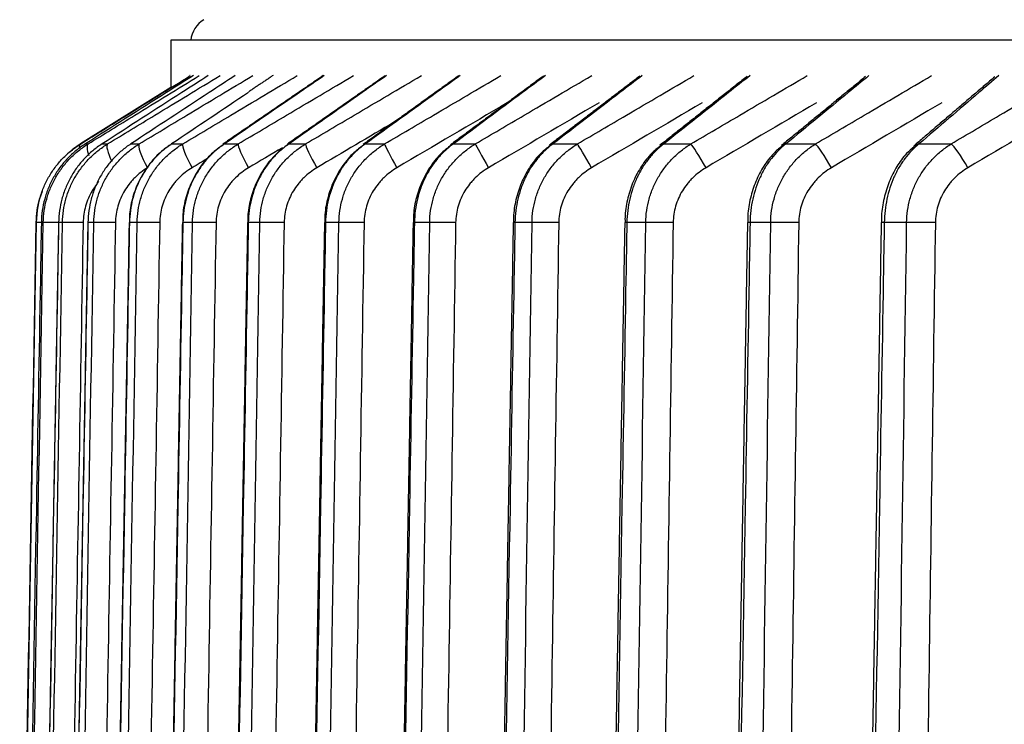
# Model space of a CAD drawing. Extents: x -12 to 834, y 8 to 620.
# Drawn here: x 38 to 43, y 376 to 379 of the extents above; entities that cross this region are included whole.
import ezdxf

# ---------------------------------------------------------------- set-up
doc = ezdxf.new("R2010")
doc.units = 0
doc.layers.add('1', color=7, linetype='CONTINUOUS')

msp = doc.modelspace()

# ---------------------------------------------------------------- linework, layer by layer
at = {"layer": '1', "color": 80, "linetype": 'CONTINUOUS'}
for p, q in [((120.7365, 379.2458), (38.7365, 379.2458)), ((38.7365, 379.2458), (38.7365, 378.9958)), ((38.8394, 379.059), (38.8375, 379.059)), ((38.7365, 378.9958), (38.2588, 378.6973)), ((38.7405, 378.6973), (38.7355, 378.6947)), ((38.0239, 378.282), (37.9365, 373.273)), ((38.142, 378.2821), (38.1425, 378.282)), ((38.2969, 378.2821), (38.2979, 378.282)), ((39.5548, 378.282), (39.5492, 378.2821))]:
    msp.add_line(p, q, dxfattribs=at)
at = {"layer": '1', "color": 51, "linetype": 'CONTINUOUS'}
for p, q in [((38.2588, 378.6973), (38.2593, 378.6973)), ((38.2839, 378.6973), (38.2986, 378.6973)), ((38.3724, 378.6973), (38.4018, 378.6973)), ((38.5247, 378.6973), (38.5688, 378.6973)), ((38.7405, 378.6973), (38.7993, 378.6973)), ((39.0196, 378.6973), (39.0128, 378.6938)), ((39.0196, 378.6973), (39.0928, 378.6973)), ((39.3615, 378.6973), (39.4491, 378.6973)), ((39.7656, 378.6973), (39.8674, 378.6973)), ((40.2313, 378.6973), (40.3473, 378.6973)), ((40.7579, 378.6973), (40.8879, 378.6973)), ((41.3447, 378.6973), (41.4883, 378.6973)), ((41.9906, 378.6973), (42.1478, 378.6973)), ((42.6948, 378.6973), (42.8652, 378.6973)), ((38.0241, 378.282), (38.0239, 378.282)), ((38.0614, 378.282), (38.0511, 378.282)), ((38.1629, 378.282), (38.1425, 378.282)), ((38.3286, 378.282), (38.2979, 378.282)), ((38.5155, 378.2821), (38.5172, 378.282)), ((38.5581, 378.282), (38.5172, 378.282)), ((38.8001, 378.282), (38.7973, 378.2821)), ((38.8511, 378.282), (38.8001, 378.282)), ((39.1461, 378.282), (39.1421, 378.2821)), ((39.2071, 378.282), (39.1461, 378.282)), ((39.6256, 378.282), (39.5548, 378.282)), ((40.0253, 378.282), (40.0181, 378.2821)), ((40.106, 378.282), (40.0253, 378.282)), ((40.5571, 378.282), (40.548, 378.282)), ((40.6475, 378.282), (40.5571, 378.282)), ((41.2492, 378.282), (41.1493, 378.282)), ((41.9103, 378.282), (41.801, 378.282)), ((42.6298, 378.282), (42.5112, 378.282))]:
    msp.add_line(p, q, dxfattribs=at)
at = {"layer": '1', "color": 80, "linetype": 'CONTINUOUS'}
for centre, radius, start, end in [((38.9904, 379.2277), 0.15, 122.0054, 173.046), ((38.5238, 378.2733), 0.5, 122.0054, 131.9038), ((38.5238, 378.2733), 0.5, 159.799, 179)]:
    msp.add_arc(centre, radius, start, end, dxfattribs=at)
at = {"layer": '1', "color": 51, "linetype": 'CONTINUOUS'}
for centre, major_axis, ratio, start_param, end_param in [((38.3388, 378.5701), (-0.0794, 0.1273), 0.290744, 0.002506, 0.472801), ((38.378, 378.5701), (-0.0787, 0.1277), 0.258651, 0.024023, 0.880605), ((38.4811, 378.5701), (-0.078, 0.1281), 0.22616, 0.045159, 1.164428), ((38.6477, 378.5701), (-0.0774, 0.1285), 0.193319, 0.065967, 1.444669), ((38.8777, 378.5701), (-0.077, 0.1287), 0.160181, 0.086501, 1.465203), ((39.1707, 378.5701), (-0.0766, 0.129), 0.126796, 0.106812, 1.485514), ((39.4388, 378.5701), (-0.0862, 0.1228), 0.472207, 6.145033, 6.285), ((39.5263, 378.5701), (-0.0763, 0.1291), 0.093215, 0.126948, 1.50565), ((39.8422, 378.5701), (-0.0877, 0.1217), 0.500167, 6.118978, 6.284761), ((39.9439, 378.5701), (-0.0761, 0.1293), 0.05949, 0.146958, 1.52566), ((40.307, 378.5701), (-0.0894, 0.1204), 0.527355, 6.091947, 6.287965), ((40.4228, 378.5701), (-0.076, 0.1293), 0.025674, 0.166886, 1.545588), ((40.8327, 378.5701), (-0.0912, 0.1191), 0.55373, 6.063836, 6.287554), ((40.9623, 378.5701), (-0.076, 0.1293), 0.008182, 4.717703, 6.096405), ((41.4183, 378.5701), (-0.0932, 0.1175), 0.579251, 6.034536, 6.287231), ((41.5617, 378.5701), (-0.076, 0.1293), 0.042026, 4.697798, 6.0765), ((42.063, 378.5701), (-0.0953, 0.1158), 0.603879, 6.003926, 6.286972), ((42.2198, 378.5701), (-0.0762, 0.1292), 0.075804, 4.677836, 6.056538), ((42.7658, 378.5701), (-0.0976, 0.1139), 0.627576, 5.971876, 6.286784), ((42.9359, 378.5701), (-0.0764, 0.1291), 0.109466, 4.657772, 6.036474), ((38.1741, 378.2794), (-0.15, 0.0026), 0.002937, 5.700564, 6.280056), ((38.2112, 378.2794), (-0.15, 0.0026), 0.003619, 5.203002, 6.240792), ((38.3124, 378.2794), (-0.15, 0.0026), 0.004296, 4.983019, 6.201527), ((38.4775, 378.2794), (-0.15, 0.0025), 0.004967, 4.943754, 6.162263), ((38.7061, 378.2794), (-0.15, 0.0025), 0.005629, 4.90449, 6.122998), ((38.9981, 378.2794), (-0.15, 0.0025), 0.006283, 4.865224, 6.083733), ((39.3528, 378.2794), (-0.15, 0.0024), 0.006928, 4.825959, 6.044467), ((39.7698, 378.2794), (-0.15, 0.0024), 0.007561, 4.786693, 6.005201), ((40.2485, 378.2794), (-0.15, 0.0024), 0.008183, 4.747427, 5.965935), ((40.788, 378.2794), (-0.15, 0.0023), 0.008793, 4.70816, 5.926669), ((41.2881, 378.2794), (-0.15, 0.0026), 0.003962, 5.893675, 6.284115), ((41.3876, 378.2794), (-0.15, 0.0022), 0.009388, 4.668893, 5.887402), ((41.9374, 378.2794), (-0.15, 0.0026), 0.004636, 5.854411, 6.283613), ((42.0463, 378.2794), (-0.15, 0.0022), 0.00997, 4.629626, 5.848134), ((42.6451, 378.2794), (-0.15, 0.0025), 0.005302, 5.815146, 6.282455), ((42.7632, 378.2794), (-0.15, 0.0021), 0.010536, 4.590358, 5.808866)]:
    msp.add_ellipse(centre, major_axis=major_axis, ratio=ratio, start_param=start_param, end_param=end_param, dxfattribs=at)
for points, knots in [([(38.2593, 378.6973), (38.3404, 378.748), (38.4216, 378.7986), (38.615, 378.9192), (38.7272, 378.9891), (38.8394, 379.059)], [0, 0, 0, 0, 0.419802, 0.419802, 1, 1, 1, 1]), ([(38.2986, 378.6973), (38.3808, 378.748), (38.4631, 378.7986), (38.659, 378.9192), (38.7727, 378.9891), (38.8865, 379.059)], [0, 0, 0, 0, 0.419802, 0.419802, 1, 1, 1, 1]), ([(38.4018, 378.6973), (38.485, 378.748), (38.5682, 378.7986), (38.7665, 378.9192), (38.8815, 378.9891), (38.9965, 379.059)], [0, 0, 0, 0, 0.419802, 0.419802, 1, 1, 1, 1]), ([(38.5688, 378.6973), (38.6528, 378.748), (38.7369, 378.7986), (38.9371, 378.9192), (39.0532, 378.9891), (39.1694, 379.059)], [0, 0, 0, 0, 0.419802, 0.419802, 1, 1, 1, 1]), ([(38.7993, 378.6973), (38.884, 378.748), (38.9687, 378.7986), (39.1706, 378.9192), (39.2877, 378.9891), (39.4048, 379.059)], [0, 0, 0, 0, 0.419802, 0.419802, 1, 1, 1, 1]), ([(39.548, 379.059), (39.5042, 379.029), (39.4604, 378.9991), (39.2843, 378.8786), (39.1519, 378.788), (39.0196, 378.6973)], [0, 0, 0, 0, 0.248558, 0.248558, 1, 1, 1, 1]), ([(39.0928, 378.6973), (39.1781, 378.748), (39.2634, 378.7986), (39.4666, 378.9192), (39.5845, 378.9891), (39.7024, 379.059)], [0, 0, 0, 0, 0.419802, 0.419802, 1, 1, 1, 1]), ([(39.877, 379.059), (39.8342, 379.029), (39.7915, 378.9991), (39.6197, 378.8786), (39.4906, 378.788), (39.3615, 378.6973)], [0, 0, 0, 0, 0.248558, 0.248558, 1, 1, 1, 1]), ([(39.4491, 378.6973), (39.5348, 378.748), (39.6205, 378.7986), (39.8248, 378.9192), (39.9433, 378.9891), (40.0618, 379.059)], [0, 0, 0, 0, 0.419802, 0.419802, 1, 1, 1, 1]), ([(40.2674, 379.059), (40.2258, 379.029), (40.1842, 378.9991), (40.0169, 378.8786), (39.8912, 378.788), (39.7656, 378.6973)], [0, 0, 0, 0, 0.248558, 0.248558, 1, 1, 1, 1]), ([(39.8674, 378.6973), (39.9535, 378.748), (40.0395, 378.7986), (40.2444, 378.9192), (40.3634, 378.9891), (40.4823, 379.059)], [0, 0, 0, 0, 0.419802, 0.419802, 1, 1, 1, 1]), ([(40.7187, 379.059), (40.6783, 379.029), (40.6379, 378.9991), (40.4754, 378.8786), (40.3534, 378.788), (40.2313, 378.6973)], [0, 0, 0, 0, 0.248558, 0.248558, 1, 1, 1, 1]), ([(40.3473, 378.6973), (40.4335, 378.748), (40.5197, 378.7986), (40.725, 378.9192), (40.8442, 378.9891), (40.9634, 379.059)], [0, 0, 0, 0, 0.419802, 0.419802, 1, 1, 1, 1]), ([(41.2302, 379.059), (41.191, 379.029), (41.1519, 378.9991), (40.9945, 378.8786), (40.8762, 378.788), (40.7579, 378.6973)], [0, 0, 0, 0, 0.248558, 0.248558, 1, 1, 1, 1]), ([(40.8879, 378.6973), (40.9741, 378.748), (41.0603, 378.7986), (41.2658, 378.9192), (41.385, 378.9891), (41.5042, 379.059)], [0, 0, 0, 0, 0.419802, 0.419802, 1, 1, 1, 1]), ([(41.801, 379.059), (41.7632, 379.029), (41.7254, 378.9991), (41.5732, 378.8786), (41.459, 378.788), (41.3447, 378.6973)], [0, 0, 0, 0, 0.248558, 0.248558, 1, 1, 1, 1]), ([(41.4883, 378.6973), (41.5745, 378.748), (41.6606, 378.7986), (41.8658, 378.9192), (41.9849, 378.9891), (42.104, 379.059)], [0, 0, 0, 0, 0.419802, 0.419802, 1, 1, 1, 1]), ([(42.4303, 379.059), (42.3939, 379.029), (42.3574, 378.9991), (42.2109, 378.8786), (42.1008, 378.788), (41.9906, 378.6973)], [0, 0, 0, 0, 0.248558, 0.248558, 1, 1, 1, 1]), ([(42.1478, 378.6973), (42.2337, 378.748), (42.3196, 378.7986), (42.5243, 378.9192), (42.643, 378.9891), (42.7618, 379.059)], [0, 0, 0, 0, 0.419802, 0.419802, 1, 1, 1, 1]), ([(43.1172, 379.059), (43.0822, 379.029), (43.0472, 378.9991), (42.9064, 378.8786), (42.8006, 378.788), (42.6948, 378.6973)], [0, 0, 0, 0, 0.248558, 0.248558, 1, 1, 1, 1]), ([(42.8652, 378.6973), (42.9507, 378.748), (43.0363, 378.7986), (43.2401, 378.9192), (43.3583, 378.9891), (43.4766, 379.059)], [0, 0, 0, 0, 0.419802, 0.419802, 1, 1, 1, 1]), ([(38.1629, 378.282), (38.1637, 378.3242), (38.1697, 378.3654), (38.1865, 378.4258), (38.1935, 378.4457), (38.2097, 378.4842), (38.2283, 378.5213), (38.2512, 378.5559), (38.2702, 378.5808), (38.2768, 378.589), (38.2904, 378.6048), (38.3116, 378.6277), (38.3346, 378.6486), (38.367, 378.6744), (38.3841, 378.6864), (38.4018, 378.6973)], [0, 0, 0, 0, 0.25, 0.25, 0.375, 0.375, 0.5, 0.625, 0.625, 0.6875, 0.6875, 0.75, 0.875, 0.875, 1, 1, 1, 1]), ([(38.3286, 378.282), (38.3293, 378.3242), (38.3354, 378.3654), (38.3523, 378.4258), (38.3593, 378.4457), (38.3756, 378.4842), (38.3942, 378.5213), (38.4173, 378.5559), (38.4364, 378.5808), (38.443, 378.589), (38.4568, 378.6048), (38.478, 378.6277), (38.5012, 378.6486), (38.5337, 378.6744), (38.5509, 378.6864), (38.5688, 378.6973)], [0, 0, 0, 0, 0.25, 0.25, 0.375, 0.375, 0.5, 0.625, 0.625, 0.6875, 0.6875, 0.75, 0.875, 0.875, 1, 1, 1, 1]), ([(38.5581, 378.282), (38.5588, 378.3242), (38.5649, 378.3654), (38.5819, 378.4258), (38.5889, 378.4457), (38.6053, 378.4842), (38.624, 378.5213), (38.6472, 378.5559), (38.6663, 378.5808), (38.673, 378.589), (38.6867, 378.6048), (38.7081, 378.6277), (38.7313, 378.6486), (38.764, 378.6744), (38.7813, 378.6864), (38.7993, 378.6973)], [0, 0, 0, 0, 0.25, 0.25, 0.375, 0.375, 0.5, 0.625, 0.625, 0.6875, 0.6875, 0.75, 0.875, 0.875, 1, 1, 1, 1]), ([(39.0196, 378.6973), (39.0033, 378.6864), (38.9876, 378.6744), (38.958, 378.6486), (38.9439, 378.6347), (38.924, 378.6125), (38.9175, 378.6049), (38.905, 378.5892), (38.899, 378.581), (38.8815, 378.556), (38.8604, 378.5214), (38.8433, 378.4842), (38.8284, 378.4457), (38.822, 378.4257), (38.8065, 378.3654), (38.8009, 378.3242), (38.8001, 378.282)], [0, 0, 0, 0, 0.125, 0.125, 0.25, 0.25, 0.3125, 0.3125, 0.375, 0.375, 0.5, 0.625, 0.625, 0.75, 0.75, 1, 1, 1, 1]), ([(38.8511, 378.282), (38.8518, 378.3242), (38.8579, 378.3654), (38.8749, 378.4258), (38.8819, 378.4457), (38.8984, 378.4842), (38.9171, 378.5213), (38.9403, 378.5559), (38.9595, 378.5808), (38.9662, 378.589), (38.98, 378.6048), (39.0014, 378.6277), (39.0247, 378.6486), (39.0575, 378.6744), (39.0748, 378.6864), (39.0928, 378.6973)], [0, 0, 0, 0, 0.25, 0.25, 0.375, 0.375, 0.5, 0.625, 0.625, 0.6875, 0.6875, 0.75, 0.875, 0.875, 1, 1, 1, 1]), ([(39.3615, 378.6973), (39.3455, 378.6864), (39.3301, 378.6744), (39.301, 378.6486), (39.2872, 378.6347), (39.2677, 378.6125), (39.2614, 378.6049), (39.2491, 378.5892), (39.2431, 378.581), (39.226, 378.556), (39.2053, 378.5214), (39.1886, 378.4842), (39.1739, 378.4457), (39.1676, 378.4257), (39.1524, 378.3654), (39.1469, 378.3242), (39.1461, 378.282)], [0, 0, 0, 0, 0.125, 0.125, 0.25, 0.25, 0.3125, 0.3125, 0.375, 0.375, 0.5, 0.625, 0.625, 0.75, 0.75, 1, 1, 1, 1]), ([(39.2071, 378.282), (39.2078, 378.3242), (39.2139, 378.3654), (39.2309, 378.4258), (39.238, 378.4457), (39.2544, 378.4842), (39.2731, 378.5213), (39.2964, 378.5559), (39.3156, 378.5808), (39.3223, 378.589), (39.3361, 378.6048), (39.3576, 378.6277), (39.3809, 378.6486), (39.4137, 378.6744), (39.4311, 378.6864), (39.4491, 378.6973)], [0, 0, 0, 0, 0.25, 0.25, 0.375, 0.375, 0.5, 0.625, 0.625, 0.6875, 0.6875, 0.75, 0.875, 0.875, 1, 1, 1, 1]), ([(39.7656, 378.6973), (39.7499, 378.6864), (39.7349, 378.6744), (39.7064, 378.6486), (39.6929, 378.6347), (39.6738, 378.6125), (39.6676, 378.6049), (39.6556, 378.5892), (39.6498, 378.581), (39.633, 378.556), (39.6127, 378.5214), (39.5963, 378.4842), (39.582, 378.4457), (39.5758, 378.4257), (39.5609, 378.3654), (39.5555, 378.3242), (39.5548, 378.282)], [0, 0, 0, 0, 0.125, 0.125, 0.25, 0.25, 0.3125, 0.3125, 0.375, 0.375, 0.5, 0.625, 0.625, 0.75, 0.75, 1, 1, 1, 1]), ([(39.6256, 378.282), (39.6263, 378.3242), (39.6324, 378.3654), (39.6494, 378.4258), (39.6564, 378.4457), (39.6729, 378.4842), (39.6916, 378.5213), (39.7149, 378.5559), (39.734, 378.5808), (39.7407, 378.589), (39.7546, 378.6048), (39.776, 378.6277), (39.7993, 378.6486), (39.8321, 378.6744), (39.8494, 378.6864), (39.8674, 378.6973)], [0, 0, 0, 0, 0.25, 0.25, 0.375, 0.375, 0.5, 0.625, 0.625, 0.6875, 0.6875, 0.75, 0.875, 0.875, 1, 1, 1, 1]), ([(40.2313, 378.6973), (40.216, 378.6864), (40.2013, 378.6744), (40.1735, 378.6486), (40.1603, 378.6347), (40.1416, 378.6125), (40.1356, 378.6049), (40.1239, 378.5892), (40.1182, 378.581), (40.1018, 378.556), (40.082, 378.5214), (40.066, 378.4842), (40.0519, 378.4457), (40.0459, 378.4257), (40.0313, 378.3654), (40.026, 378.3242), (40.0253, 378.282)], [0, 0, 0, 0, 0.125, 0.125, 0.25, 0.25, 0.3125, 0.3125, 0.375, 0.375, 0.5, 0.625, 0.625, 0.75, 0.75, 1, 1, 1, 1]), ([(40.106, 378.282), (40.1067, 378.3242), (40.1127, 378.3654), (40.1297, 378.4258), (40.1367, 378.4457), (40.1531, 378.4842), (40.1718, 378.5213), (40.195, 378.5559), (40.2141, 378.5808), (40.2208, 378.589), (40.2346, 378.6048), (40.256, 378.6277), (40.2793, 378.6486), (40.312, 378.6744), (40.3293, 378.6864), (40.3473, 378.6973)], [0, 0, 0, 0, 0.25, 0.25, 0.375, 0.375, 0.5, 0.625, 0.625, 0.6875, 0.6875, 0.75, 0.875, 0.875, 1, 1, 1, 1]), ([(40.7579, 378.6973), (40.7431, 378.6864), (40.7287, 378.6744), (40.7016, 378.6486), (40.6888, 378.6347), (40.6705, 378.6125), (40.6646, 378.6049), (40.6532, 378.5892), (40.6477, 378.581), (40.6317, 378.556), (40.6124, 378.5214), (40.5968, 378.4842), (40.5831, 378.4457), (40.5772, 378.4257), (40.563, 378.3654), (40.5578, 378.3242), (40.5571, 378.282)], [0, 0, 0, 0, 0.125, 0.125, 0.25, 0.25, 0.3125, 0.3125, 0.375, 0.375, 0.5, 0.625, 0.625, 0.75, 0.75, 1, 1, 1, 1]), ([(40.6475, 378.282), (40.6481, 378.3242), (40.6542, 378.3654), (40.6711, 378.4258), (40.6781, 378.4457), (40.6944, 378.4842), (40.713, 378.5213), (40.7361, 378.5559), (40.7552, 378.5808), (40.7618, 378.589), (40.7756, 378.6048), (40.7969, 378.6277), (40.8201, 378.6486), (40.8527, 378.6744), (40.8699, 378.6864), (40.8879, 378.6973)], [0, 0, 0, 0, 0.25, 0.25, 0.375, 0.375, 0.5, 0.625, 0.625, 0.6875, 0.6875, 0.75, 0.875, 0.875, 1, 1, 1, 1]), ([(41.3447, 378.6973), (41.3302, 378.6864), (41.3163, 378.6744), (41.2899, 378.6486), (41.2774, 378.6347), (41.2597, 378.6125), (41.254, 378.6049), (41.2429, 378.5892), (41.2375, 378.581), (41.2219, 378.556), (41.2031, 378.5214), (41.1879, 378.4842), (41.1746, 378.4457), (41.1689, 378.4257), (41.1551, 378.3654), (41.15, 378.3242), (41.1493, 378.282)], [0, 0, 0, 0, 0.125, 0.125, 0.25, 0.25, 0.3125, 0.3125, 0.375, 0.375, 0.5, 0.625, 0.625, 0.75, 0.75, 1, 1, 1, 1]), ([(41.2492, 378.282), (41.2499, 378.3242), (41.2559, 378.3654), (41.2727, 378.4258), (41.2796, 378.4457), (41.2958, 378.4842), (41.3144, 378.5213), (41.3374, 378.5559), (41.3563, 378.5808), (41.363, 378.589), (41.3766, 378.6048), (41.3978, 378.6277), (41.4209, 378.6486), (41.4534, 378.6744), (41.4705, 378.6864), (41.4883, 378.6973)], [0, 0, 0, 0, 0.25, 0.25, 0.375, 0.375, 0.5, 0.625, 0.625, 0.6875, 0.6875, 0.75, 0.875, 0.875, 1, 1, 1, 1]), ([(41.9906, 378.6973), (41.9766, 378.6864), (41.9631, 378.6744), (41.9375, 378.6486), (41.9254, 378.6347), (41.9082, 378.6125), (41.9026, 378.6049), (41.8918, 378.5892), (41.8866, 378.581), (41.8715, 378.556), (41.8533, 378.5214), (41.8385, 378.4842), (41.8256, 378.4457), (41.8201, 378.4257), (41.8066, 378.3654), (41.8017, 378.3242), (41.801, 378.282)], [0, 0, 0, 0, 0.125, 0.125, 0.25, 0.25, 0.3125, 0.3125, 0.375, 0.375, 0.5, 0.625, 0.625, 0.75, 0.75, 1, 1, 1, 1]), ([(41.9103, 378.282), (41.911, 378.3242), (41.9169, 378.3654), (41.9336, 378.4258), (41.9405, 378.4457), (41.9566, 378.4842), (41.975, 378.5213), (41.9978, 378.5559), (42.0167, 378.5808), (42.0233, 378.589), (42.0368, 378.6048), (42.0579, 378.6277), (42.0808, 378.6486), (42.1131, 378.6744), (42.1301, 378.6864), (42.1478, 378.6973)], [0, 0, 0, 0, 0.25, 0.25, 0.375, 0.375, 0.5, 0.625, 0.625, 0.6875, 0.6875, 0.75, 0.875, 0.875, 1, 1, 1, 1]), ([(42.6948, 378.6973), (42.6812, 378.6864), (42.6681, 378.6744), (42.6434, 378.6486), (42.6316, 378.6347), (42.615, 378.6125), (42.6096, 378.6049), (42.5992, 378.5892), (42.5941, 378.581), (42.5795, 378.556), (42.5618, 378.5214), (42.5476, 378.4842), (42.5351, 378.4457), (42.5297, 378.4257), (42.5167, 378.3654), (42.5119, 378.3242), (42.5112, 378.282)], [0, 0, 0, 0, 0.125, 0.125, 0.25, 0.25, 0.3125, 0.3125, 0.375, 0.375, 0.5, 0.625, 0.625, 0.75, 0.75, 1, 1, 1, 1]), ([(42.6298, 378.282), (42.6304, 378.3242), (42.6363, 378.3654), (42.6528, 378.4258), (42.6596, 378.4457), (42.6756, 378.4842), (42.6938, 378.5213), (42.7165, 378.5559), (42.7352, 378.5808), (42.7417, 378.589), (42.7552, 378.6048), (42.776, 378.6277), (42.7988, 378.6486), (42.8308, 378.6744), (42.8476, 378.6864), (42.8652, 378.6973)], [0, 0, 0, 0, 0.25, 0.25, 0.375, 0.375, 0.5, 0.625, 0.625, 0.6875, 0.6875, 0.75, 0.875, 0.875, 1, 1, 1, 1]), ([(38.6133, 378.5714), (38.5883, 378.5563), (38.5655, 378.5385), (38.5397, 378.5128), (38.5347, 378.5075), (38.525, 378.4965), (38.5202, 378.4908), (38.5067, 378.4735), (38.4902, 378.4493), (38.4769, 378.4233), (38.4652, 378.3963), (38.4602, 378.3822), (38.448, 378.3397), (38.4436, 378.3106), (38.4431, 378.2807)], [0, 0, 0, 0, 0.25, 0.25, 0.3125, 0.3125, 0.375, 0.375, 0.5, 0.625, 0.625, 0.75, 0.75, 1, 1, 1, 1]), ([(38.6074, 378.5664), (38.5973, 378.5516), (38.5774, 378.519), (38.5612, 378.4842), (38.546, 378.4457), (38.5394, 378.4257), (38.5237, 378.3654), (38.518, 378.3242), (38.5172, 378.282)], [0, 0, 0, 0, 0.17936, 0.38452, 0.38452, 0.58968, 0.58968, 1, 1, 1, 1]), ([(38.8491, 378.5714), (38.8239, 378.5563), (38.8008, 378.5385), (38.7749, 378.5128), (38.7698, 378.5075), (38.76, 378.4965), (38.7553, 378.4908), (38.7416, 378.4735), (38.725, 378.4493), (38.7116, 378.4233), (38.6998, 378.3963), (38.6947, 378.3822), (38.6824, 378.3397), (38.678, 378.3106), (38.6775, 378.2807)], [0, 0, 0, 0, 0.25, 0.25, 0.3125, 0.3125, 0.375, 0.375, 0.5, 0.625, 0.625, 0.75, 0.75, 1, 1, 1, 1]), ([(39.1479, 378.5714), (39.1225, 378.5563), (39.0993, 378.5385), (39.0732, 378.5128), (39.0681, 378.5075), (39.0582, 378.4965), (39.0535, 378.4908), (39.0397, 378.4735), (39.023, 378.4493), (39.0095, 378.4233), (38.9976, 378.3963), (38.9925, 378.3822), (38.9802, 378.3397), (38.9757, 378.3106), (38.9753, 378.2807)], [0, 0, 0, 0, 0.25, 0.25, 0.3125, 0.3125, 0.375, 0.375, 0.5, 0.625, 0.625, 0.75, 0.75, 1, 1, 1, 1]), ([(39.5093, 378.5714), (39.4838, 378.5563), (39.4605, 378.5385), (39.4342, 378.5128), (39.4291, 378.5075), (39.4192, 378.4965), (39.4144, 378.4908), (39.4006, 378.4735), (39.3838, 378.4493), (39.3702, 378.4233), (39.3583, 378.3963), (39.3532, 378.3822), (39.3408, 378.3397), (39.3363, 378.3106), (39.3358, 378.2807)], [0, 0, 0, 0, 0.25, 0.25, 0.3125, 0.3125, 0.375, 0.375, 0.5, 0.625, 0.625, 0.75, 0.75, 1, 1, 1, 1]), ([(39.9328, 378.5714), (39.9071, 378.5563), (39.8838, 378.5385), (39.8574, 378.5128), (39.8523, 378.5075), (39.8423, 378.4965), (39.8375, 378.4908), (39.8236, 378.4735), (39.8068, 378.4493), (39.7932, 378.4233), (39.7812, 378.3963), (39.7761, 378.3822), (39.7637, 378.3397), (39.7592, 378.3106), (39.7587, 378.2807)], [0, 0, 0, 0, 0.25, 0.25, 0.3125, 0.3125, 0.375, 0.375, 0.5, 0.625, 0.625, 0.75, 0.75, 1, 1, 1, 1]), ([(40.4176, 378.5714), (40.3919, 378.5563), (40.3685, 378.5385), (40.3421, 378.5128), (40.3369, 378.5075), (40.327, 378.4965), (40.3221, 378.4908), (40.3082, 378.4735), (40.2914, 378.4493), (40.2777, 378.4233), (40.2658, 378.3963), (40.2606, 378.3822), (40.2482, 378.3397), (40.2437, 378.3106), (40.2433, 378.2807)], [0, 0, 0, 0, 0.25, 0.25, 0.3125, 0.3125, 0.375, 0.375, 0.5, 0.625, 0.625, 0.75, 0.75, 1, 1, 1, 1]), ([(40.963, 378.5714), (40.9373, 378.5563), (40.9139, 378.5385), (40.8875, 378.5128), (40.8823, 378.5075), (40.8724, 378.4965), (40.8675, 378.4908), (40.8536, 378.4735), (40.8368, 378.4493), (40.8231, 378.4233), (40.8112, 378.3963), (40.806, 378.3822), (40.7936, 378.3397), (40.7891, 378.3106), (40.7887, 378.2807)], [0, 0, 0, 0, 0.25, 0.25, 0.3125, 0.3125, 0.375, 0.375, 0.5, 0.625, 0.625, 0.75, 0.75, 1, 1, 1, 1]), ([(41.5682, 378.5714), (41.5425, 378.5563), (41.5191, 378.5385), (41.4928, 378.5128), (41.4876, 378.5075), (41.4777, 378.4965), (41.4728, 378.4908), (41.459, 378.4735), (41.4421, 378.4493), (41.4285, 378.4233), (41.4166, 378.3963), (41.4114, 378.3822), (41.399, 378.3397), (41.3946, 378.3106), (41.3942, 378.2807)], [0, 0, 0, 0, 0.25, 0.25, 0.3125, 0.3125, 0.375, 0.375, 0.5, 0.625, 0.625, 0.75, 0.75, 1, 1, 1, 1]), ([(42.2323, 378.5714), (42.2067, 378.5563), (42.1833, 378.5385), (42.157, 378.5128), (42.1519, 378.5075), (42.142, 378.4965), (42.1372, 378.4908), (42.1234, 378.4735), (42.1066, 378.4493), (42.093, 378.4233), (42.0811, 378.3963), (42.0759, 378.3822), (42.0636, 378.3397), (42.0592, 378.3106), (42.0588, 378.2807)], [0, 0, 0, 0, 0.25, 0.25, 0.3125, 0.3125, 0.375, 0.375, 0.5, 0.625, 0.625, 0.75, 0.75, 1, 1, 1, 1]), ([(42.9542, 378.5714), (42.9287, 378.5563), (42.9054, 378.5385), (42.8793, 378.5128), (42.8742, 378.5075), (42.8643, 378.4965), (42.8595, 378.4908), (42.8457, 378.4735), (42.829, 378.4493), (42.8155, 378.4233), (42.8036, 378.3963), (42.7985, 378.3822), (42.7863, 378.3397), (42.7819, 378.3106), (42.7815, 378.2807)], [0, 0, 0, 0, 0.25, 0.25, 0.3125, 0.3125, 0.375, 0.375, 0.5, 0.625, 0.625, 0.75, 0.75, 1, 1, 1, 1]), ([(38.3553, 378.4986), (38.3515, 378.4942), (38.3479, 378.4896), (38.3354, 378.4735), (38.3191, 378.4493), (38.3059, 378.4233), (38.2943, 378.3963), (38.2893, 378.3822), (38.2772, 378.3397), (38.2728, 378.3106), (38.2723, 378.2807)], [0, 0, 0, 0, 0.07341, 0.07341, 0.258728, 0.444046, 0.444046, 0.629364, 0.629364, 1, 1, 1, 1]), ([(37.9367, 373.273), (37.9385, 373.373), (37.9402, 373.4729), (37.9489, 373.9729), (37.9559, 374.3728), (37.9833, 375.9425), (38.0037, 377.1123), (38.0241, 378.282)], [0, 0, 0, 0, 0.059882, 0.059882, 0.29941, 0.29941, 1, 1, 1, 1]), ([(37.9747, 373.273), (37.9764, 373.373), (37.9781, 373.4729), (37.9868, 373.9729), (37.9937, 374.3728), (38.0209, 375.9425), (38.0411, 377.1123), (38.0614, 378.282)], [0, 0, 0, 0, 0.059882, 0.059882, 0.29941, 0.29941, 1, 1, 1, 1]), ([(38.1425, 378.282), (38.1407, 378.1821), (38.1389, 378.0821), (38.1301, 377.5822), (38.1231, 377.1822), (38.0954, 375.6125), (38.0748, 374.4427), (38.0542, 373.273)], [0, 0, 0, 0, 0.059882, 0.059882, 0.29941, 0.29941, 1, 1, 1, 1]), ([(38.077, 373.273), (38.0787, 373.373), (38.0804, 373.4729), (38.089, 373.9729), (38.0959, 374.3728), (38.1228, 375.9425), (38.1429, 377.1123), (38.1629, 378.282)], [0, 0, 0, 0, 0.059882, 0.059882, 0.29941, 0.29941, 1, 1, 1, 1]), ([(38.2979, 378.282), (38.2961, 378.1821), (38.2944, 378.0821), (38.2855, 377.5822), (38.2785, 377.1822), (38.2507, 375.6125), (38.2301, 374.4427), (38.2094, 373.273)], [0, 0, 0, 0, 0.059882, 0.059882, 0.29941, 0.29941, 1, 1, 1, 1]), ([(38.2435, 373.273), (38.2452, 373.373), (38.2469, 373.4729), (38.2554, 373.9729), (38.2622, 374.3728), (38.2889, 375.9425), (38.3087, 377.1123), (38.3286, 378.282)], [0, 0, 0, 0, 0.059882, 0.059882, 0.29941, 0.29941, 1, 1, 1, 1]), ([(38.5172, 378.282), (38.5155, 378.1821), (38.5137, 378.0821), (38.5049, 377.5822), (38.4978, 377.1822), (38.47, 375.6125), (38.4493, 374.4427), (38.4286, 373.273)], [0, 0, 0, 0, 0.059882, 0.059882, 0.29941, 0.29941, 1, 1, 1, 1]), ([(38.4741, 373.273), (38.4758, 373.373), (38.4774, 373.4729), (38.4858, 373.9729), (38.4925, 374.3728), (38.5188, 375.9425), (38.5385, 377.1123), (38.5581, 378.282)], [0, 0, 0, 0, 0.059882, 0.059882, 0.29941, 0.29941, 1, 1, 1, 1]), ([(38.8001, 378.282), (38.7984, 378.1821), (38.7966, 378.0821), (38.7878, 377.5822), (38.7807, 377.1822), (38.7529, 375.6125), (38.7322, 374.4427), (38.7115, 373.273)], [0, 0, 0, 0, 0.059882, 0.059882, 0.29941, 0.29941, 1, 1, 1, 1]), ([(38.7682, 373.273), (38.7699, 373.373), (38.7716, 373.4729), (38.7798, 373.9729), (38.7864, 374.3728), (38.8124, 375.9425), (38.8317, 377.1123), (38.8511, 378.282)], [0, 0, 0, 0, 0.059882, 0.059882, 0.29941, 0.29941, 1, 1, 1, 1]), ([(39.1461, 378.282), (39.1444, 378.1821), (39.1426, 378.0821), (39.1338, 377.5822), (39.1267, 377.1822), (39.099, 375.6125), (39.0784, 374.4427), (39.0577, 373.273)], [0, 0, 0, 0, 0.059882, 0.059882, 0.29941, 0.29941, 1, 1, 1, 1]), ([(39.1256, 373.273), (39.1272, 373.373), (39.1288, 373.4729), (39.137, 373.9729), (39.1435, 374.3728), (39.169, 375.9425), (39.1881, 377.1123), (39.2071, 378.282)], [0, 0, 0, 0, 0.059882, 0.059882, 0.29941, 0.29941, 1, 1, 1, 1]), ([(39.5548, 378.282), (39.553, 378.1821), (39.5512, 378.0821), (39.5424, 377.5822), (39.5354, 377.1822), (39.5078, 375.6125), (39.4872, 374.4427), (39.4666, 373.273)], [0, 0, 0, 0, 0.059882, 0.059882, 0.29941, 0.29941, 1, 1, 1, 1]), ([(39.5455, 373.273), (39.5471, 373.373), (39.5487, 373.4729), (39.5567, 373.9729), (39.5631, 374.3728), (39.5882, 375.9425), (39.6069, 377.1123), (39.6256, 378.282)], [0, 0, 0, 0, 0.059882, 0.059882, 0.29941, 0.29941, 1, 1, 1, 1]), ([(40.0253, 378.282), (40.0236, 378.1821), (40.0218, 378.0821), (40.0131, 377.5822), (40.0061, 377.1822), (39.9786, 375.6125), (39.9581, 374.4427), (39.9376, 373.273)], [0, 0, 0, 0, 0.059882, 0.059882, 0.29941, 0.29941, 1, 1, 1, 1]), ([(40.0275, 373.273), (40.029, 373.373), (40.0306, 373.4729), (40.0384, 373.9729), (40.0447, 374.3728), (40.0693, 375.9425), (40.0877, 377.1123), (40.106, 378.282)], [0, 0, 0, 0, 0.059882, 0.059882, 0.29941, 0.29941, 1, 1, 1, 1]), ([(40.5571, 378.282), (40.5554, 378.1821), (40.5536, 378.0821), (40.5449, 377.5822), (40.538, 377.1822), (40.5107, 375.6125), (40.4904, 374.4427), (40.47, 373.273)], [0, 0, 0, 0, 0.059882, 0.059882, 0.29941, 0.29941, 1, 1, 1, 1]), ([(40.5706, 373.273), (40.5721, 373.373), (40.5737, 373.4729), (40.5813, 373.9729), (40.5875, 374.3728), (40.6116, 375.9425), (40.6295, 377.1123), (40.6475, 378.282)], [0, 0, 0, 0, 0.059882, 0.059882, 0.29941, 0.29941, 1, 1, 1, 1]), ([(41.1493, 378.282), (41.1476, 378.1821), (41.1459, 378.0821), (41.1372, 377.5822), (41.1303, 377.1822), (41.1033, 375.6125), (41.0831, 374.4427), (41.0629, 373.273)], [0, 0, 0, 0, 0.059882, 0.059882, 0.29941, 0.29941, 1, 1, 1, 1]), ([(41.1742, 373.273), (41.1757, 373.373), (41.1771, 373.4729), (41.1846, 373.9729), (41.1906, 374.3728), (41.2142, 375.9425), (41.2317, 377.1123), (41.2492, 378.282)], [0, 0, 0, 0, 0.059882, 0.059882, 0.29941, 0.29941, 1, 1, 1, 1]), ([(41.801, 378.282), (41.7993, 378.1821), (41.7976, 378.0821), (41.7891, 377.5822), (41.7822, 377.1822), (41.7554, 375.6125), (41.7355, 374.4427), (41.7155, 373.273)], [0, 0, 0, 0, 0.059882, 0.059882, 0.29941, 0.29941, 1, 1, 1, 1]), ([(41.8372, 373.273), (41.8386, 373.373), (41.8401, 373.4729), (41.8474, 373.9729), (41.8532, 374.3728), (41.8762, 375.9425), (41.8932, 377.1123), (41.9103, 378.282)], [0, 0, 0, 0, 0.059882, 0.059882, 0.29941, 0.29941, 1, 1, 1, 1]), ([(42.5112, 378.282), (42.5095, 378.1821), (42.5078, 378.0821), (42.4994, 377.5822), (42.4926, 377.1822), (42.4661, 375.6125), (42.4464, 374.4427), (42.4266, 373.273)], [0, 0, 0, 0, 0.059882, 0.059882, 0.29941, 0.29941, 1, 1, 1, 1]), ([(42.5586, 373.273), (42.56, 373.373), (42.5614, 373.4729), (42.5685, 373.9729), (42.5742, 374.3728), (42.5965, 375.9425), (42.6131, 377.1123), (42.6298, 378.282)], [0, 0, 0, 0, 0.059882, 0.059882, 0.29941, 0.29941, 1, 1, 1, 1])]:
    msp.add_open_spline(points, degree=3, knots=knots, dxfattribs=at)
at = {"layer": '1', "color": 80, "linetype": 'CONTINUOUS'}
for points, knots in [([(38.8554, 379.059), (38.808, 379.029), (38.7606, 378.9991), (38.5701, 378.8786), (38.427, 378.788), (38.2839, 378.6973)], [0, 0, 0, 0, 0.248558, 0.248558, 1, 1, 1, 1]), ([(38.9344, 379.059), (38.8878, 379.029), (38.8412, 378.9991), (38.6539, 378.8786), (38.5131, 378.788), (38.3724, 378.6973)], [0, 0, 0, 0, 0.248558, 0.248558, 1, 1, 1, 1]), ([(39.0763, 379.059), (39.0306, 379.029), (38.9849, 378.9991), (38.801, 378.8786), (38.6628, 378.788), (38.5247, 378.6973)], [0, 0, 0, 0, 0.248558, 0.248558, 1, 1, 1, 1]), ([(38.0241, 378.282), (38.0248, 378.3242), (38.0308, 378.3654), (38.0474, 378.4258), (38.0543, 378.4457), (38.0702, 378.4842), (38.0885, 378.5213), (38.1111, 378.5559), (38.1297, 378.5808), (38.1362, 378.589), (38.1496, 378.6048), (38.1704, 378.6277), (38.1931, 378.6486), (38.225, 378.6744), (38.2418, 378.6864), (38.2593, 378.6973)], [0, 0, 0, 0, 0.25, 0.25, 0.375, 0.375, 0.5, 0.625, 0.625, 0.6875, 0.6875, 0.75, 0.875, 0.875, 1, 1, 1, 1]), ([(38.2839, 378.6973), (38.2666, 378.6864), (38.2499, 378.6744), (38.2184, 378.6486), (38.2035, 378.6347), (38.1824, 378.6125), (38.1755, 378.6049), (38.1623, 378.5892), (38.1558, 378.581), (38.1373, 378.556), (38.1149, 378.5214), (38.0968, 378.4842), (38.081, 378.4457), (38.0742, 378.4257), (38.0578, 378.3654), (38.0519, 378.3242), (38.0511, 378.282)], [0, 0, 0, 0, 0.125, 0.125, 0.25, 0.25, 0.3125, 0.3125, 0.375, 0.375, 0.5, 0.625, 0.625, 0.75, 0.75, 1, 1, 1, 1]), ([(38.0614, 378.282), (38.0621, 378.3242), (38.0681, 378.3654), (38.0849, 378.4258), (38.0918, 378.4457), (38.1079, 378.4842), (38.1263, 378.5213), (38.1491, 378.5559), (38.1679, 378.5808), (38.1745, 378.589), (38.188, 378.6048), (38.209, 378.6277), (38.2318, 378.6486), (38.264, 378.6744), (38.2809, 378.6864), (38.2986, 378.6973)], [0, 0, 0, 0, 0.25, 0.25, 0.375, 0.375, 0.5, 0.625, 0.625, 0.6875, 0.6875, 0.75, 0.875, 0.875, 1, 1, 1, 1]), ([(38.3724, 378.6973), (38.3553, 378.6864), (38.3389, 378.6744), (38.3078, 378.6486), (38.293, 378.6347), (38.2721, 378.6125), (38.2654, 378.6049), (38.2523, 378.5892), (38.2459, 378.581), (38.2276, 378.556), (38.2055, 378.5214), (38.1876, 378.4842), (38.172, 378.4457), (38.1653, 378.4257), (38.1491, 378.3654), (38.1432, 378.3242), (38.1425, 378.282)], [0, 0, 0, 0, 0.125, 0.125, 0.25, 0.25, 0.3125, 0.3125, 0.375, 0.375, 0.5, 0.625, 0.625, 0.75, 0.75, 1, 1, 1, 1]), ([(38.5247, 378.6973), (38.5078, 378.6864), (38.4916, 378.6744), (38.461, 378.6486), (38.4464, 378.6347), (38.4258, 378.6125), (38.4192, 378.6049), (38.4063, 378.5892), (38.4, 378.581), (38.3819, 378.556), (38.3601, 378.5214), (38.3425, 378.4842), (38.327, 378.4457), (38.3204, 378.4257), (38.3044, 378.3654), (38.2986, 378.3242), (38.2979, 378.282)], [0, 0, 0, 0, 0.125, 0.125, 0.25, 0.25, 0.3125, 0.3125, 0.375, 0.375, 0.5, 0.625, 0.625, 0.75, 0.75, 1, 1, 1, 1]), ([(38.7366, 378.6932), (38.7171, 378.6812), (38.6748, 378.6495), (38.6307, 378.6042), (38.6099, 378.5703), (38.6056, 378.5628)], [0, 0, 0, 0, 0.368825, 0.863954, 1, 1, 1, 1]), ([(38.7405, 378.6973), (38.724, 378.6864), (38.708, 378.6744), (38.6778, 378.6486), (38.6635, 378.6347), (38.6432, 378.6125), (38.6367, 378.6049), (38.624, 378.5892), (38.6178, 378.581), (38.6104, 378.5706), (38.6089, 378.5685), (38.6074, 378.5664)], [0, 0, 0, 0, 0.319923, 0.319923, 0.639846, 0.639846, 0.799807, 0.799807, 0.959769, 0.959769, 1, 1, 1, 1]), ([(39.0076, 378.6877), (38.991, 378.677), (38.9512, 378.6472), (38.897, 378.5858), (38.8481, 378.5061), (38.815, 378.4181), (38.7992, 378.3419), (38.7987, 378.2964), (38.7992, 378.282)], [0, 0, 0, 0, 0.128014, 0.324622, 0.521586, 0.717557, 0.911315, 1, 1, 1, 1]), ([(39.3536, 378.6913), (39.3353, 378.6795), (39.2944, 378.6482), (39.2396, 378.5851), (39.1917, 378.5054), (39.1593, 378.4174), (39.1438, 378.3414), (39.1434, 378.2962), (39.144, 378.282)], [0, 0, 0, 0, 0.141049, 0.334601, 0.52893, 0.722444, 0.913922, 1, 1, 1, 1]), ([(39.7554, 378.6902), (39.7377, 378.6785), (39.6978, 378.6473), (39.6444, 378.5843), (39.5976, 378.5046), (39.5659, 378.4165), (39.5509, 378.3408), (39.5505, 378.2959), (39.551, 378.282)], [0, 0, 0, 0, 0.139449, 0.333278, 0.528363, 0.722789, 0.915286, 1, 1, 1, 1]), ([(40.2185, 378.689), (40.2014, 378.6773), (40.1627, 378.6462), (40.1108, 378.5834), (40.0651, 378.5037), (40.0342, 378.4155), (40.0196, 378.3402), (40.0194, 378.2955), (40.0199, 378.282)], [0, 0, 0, 0, 0.137529, 0.331755, 0.527766, 0.72327, 0.916903, 1, 1, 1, 1]), ([(40.7424, 378.6876), (40.7259, 378.676), (40.6883, 378.645), (40.638, 378.5824), (40.5934, 378.5026), (40.5635, 378.4144), (40.5494, 378.3394), (40.5492, 378.2951), (40.5497, 378.282)], [0, 0, 0, 0, 0.13561, 0.330296, 0.527349, 0.724036, 0.918852, 1, 1, 1, 1]), ([(41.326, 378.686), (41.3103, 378.6746), (41.2739, 378.6437), (41.2252, 378.5813), (41.1819, 378.5014), (41.1529, 378.4131), (41.1393, 378.3385), (41.1392, 378.2947), (41.1397, 378.282)], [0, 0, 0, 0, 0.133441, 0.328699, 0.526969, 0.724989, 0.921066, 1, 1, 1, 1]), ([(41.9686, 378.6843), (41.9537, 378.6731), (41.9185, 378.6423), (41.8716, 378.5801), (41.8296, 378.5001), (41.8016, 378.4117), (41.7886, 378.3375), (41.7886, 378.2941), (41.789, 378.282)], [0, 0, 0, 0, 0.130948, 0.326908, 0.526583, 0.726093, 0.923496, 1, 1, 1, 1]), ([(42.6692, 378.6824), (42.655, 378.6713), (42.6211, 378.6407), (42.576, 378.5787), (42.5354, 378.4986), (42.5086, 378.4101), (42.4959, 378.3364), (42.4963, 378.2936), (42.4968, 378.2819)], [0, 0, 0, 0, 0.128246, 0.325063, 0.526356, 0.727527, 0.926317, 1, 1, 1, 1]), ([(38.6056, 378.5628), (38.5922, 378.5444), (38.5638, 378.499), (38.5336, 378.4186), (38.5173, 378.3424), (38.5168, 378.2967), (38.5174, 378.282)], [0, 0, 0, 0, 0.229658, 0.544486, 0.855472, 1, 1, 1, 1]), ([(38.0511, 378.282), (38.0494, 378.1821), (38.0476, 378.0821), (38.0389, 377.5822), (38.0318, 377.1822), (38.0043, 375.6125), (37.9838, 374.4427), (37.9632, 373.273)], [0, 0, 0, 0, 0.059882, 0.059882, 0.29941, 0.29941, 1, 1, 1, 1])]:
    msp.add_open_spline(points, degree=3, knots=knots, dxfattribs=at)
for points, degree in [([(39.5431, 379.0591), (39.0118, 378.6961)], 1), ([(39.2773, 379.0596), (39.1486, 378.9736)], 1), ([(39.8706, 379.0585), (39.3516, 378.6951)], 1), ([(40.2593, 379.0579), (39.7534, 378.694)], 1), ([(40.7085, 379.0571), (40.2166, 378.6928)], 1), ([(41.2177, 379.0562), (40.7405, 378.6914)], 1), ([(41.7859, 379.0551), (41.3242, 378.6899)], 1), ([(42.4124, 379.0539), (41.9668, 378.6882)], 1), ([(43.0955, 379.0521), (42.6674, 378.6863)], 1), ([(39.1466, 378.9691), (39.0112, 378.8786), (38.8759, 378.788), (38.7405, 378.6973)], 3), ([(39.0138, 378.6923), (39.0076, 378.6877)], 1), ([(38.142, 378.2821), (38.0979, 375.7779), (38.0538, 373.2737)], 2), ([(38.2969, 378.2821), (38.2527, 375.7779), (38.2084, 373.2737)], 2), ([(38.5155, 378.2821), (38.4712, 375.7779), (38.4269, 373.2737)], 2), ([(38.7973, 378.2821), (38.7531, 375.7779), (38.7088, 373.2737)], 2), ([(39.1421, 378.2821), (39.0979, 375.7779), (39.0537, 373.2737)], 2), ([(39.5492, 378.2821), (39.5052, 375.7779), (39.4612, 373.2737)], 2), ([(40.0181, 378.2821), (39.9743, 375.7778), (39.9305, 373.2736)], 2), ([(40.548, 378.282), (40.5045, 375.7778), (40.4609, 373.2736)], 2), ([(41.1381, 378.282), (41.0949, 375.7778), (41.0517, 373.2736)], 2), ([(41.7874, 378.282), (41.7447, 375.7778), (41.7019, 373.2736)], 2), ([(42.4951, 378.282), (42.4528, 375.7778), (42.4105, 373.2735)], 2)]:
    msp.add_open_spline(points, degree=degree, dxfattribs=at)
at = {"layer": '1', "color": 51, "linetype": 'CONTINUOUS'}
for points in [[(40.5165, 378.9149), (40.3219, 378.8005), (40.1273, 378.686), (39.9328, 378.5714)], [(41.0024, 378.9149), (40.8074, 378.8005), (40.6125, 378.686), (40.4176, 378.5714)], [(41.5481, 378.9149), (41.353, 378.8005), (41.158, 378.686), (40.963, 378.5714)], [(42.1526, 378.9149), (41.9578, 378.8005), (41.763, 378.686), (41.5682, 378.5714)], [(42.8151, 378.9149), (42.6208, 378.8005), (42.4265, 378.686), (42.2323, 378.5714)], [(43.5346, 378.9149), (43.3411, 378.8005), (43.1476, 378.686), (42.9542, 378.5714)], [(39.9204, 378.8142), (39.7834, 378.7333), (39.6463, 378.6524), (39.5093, 378.5714)], [(39.3263, 378.6773), (39.2668, 378.642), (39.2074, 378.6067), (39.1479, 378.5714)], [(38.9327, 378.6214), (38.9048, 378.6047), (38.877, 378.5881), (38.8491, 378.5714)], [(38.2723, 378.2807), (38.2437, 376.6115), (38.215, 374.9422), (38.1864, 373.273)], [(38.4431, 378.2807), (38.4147, 376.6115), (38.3864, 374.9422), (38.3581, 373.273)], [(38.6775, 378.2807), (38.6495, 376.6115), (38.6215, 374.9422), (38.5935, 373.273)], [(38.9753, 378.2807), (38.9477, 376.6115), (38.92, 374.9422), (38.8924, 373.273)], [(39.3358, 378.2807), (39.3087, 376.6115), (39.2815, 374.9422), (39.2543, 373.273)], [(39.7587, 378.2807), (39.732, 376.6115), (39.7053, 374.9422), (39.6786, 373.273)], [(40.2433, 378.2807), (40.2171, 376.6115), (40.1909, 374.9422), (40.1647, 373.273)], [(40.7887, 378.2807), (40.7631, 376.6115), (40.7374, 374.9422), (40.7118, 373.273)], [(41.3942, 378.2807), (41.3691, 376.6115), (41.3441, 374.9422), (41.3191, 373.273)], [(42.0588, 378.2807), (42.0344, 376.6115), (42.01, 374.9422), (41.9856, 373.273)], [(42.7815, 378.2807), (42.7577, 376.6115), (42.734, 374.9422), (42.7103, 373.273)]]:
    msp.add_open_spline(points, degree=3, dxfattribs=at)

doc.saveas('drawing.dxf')
